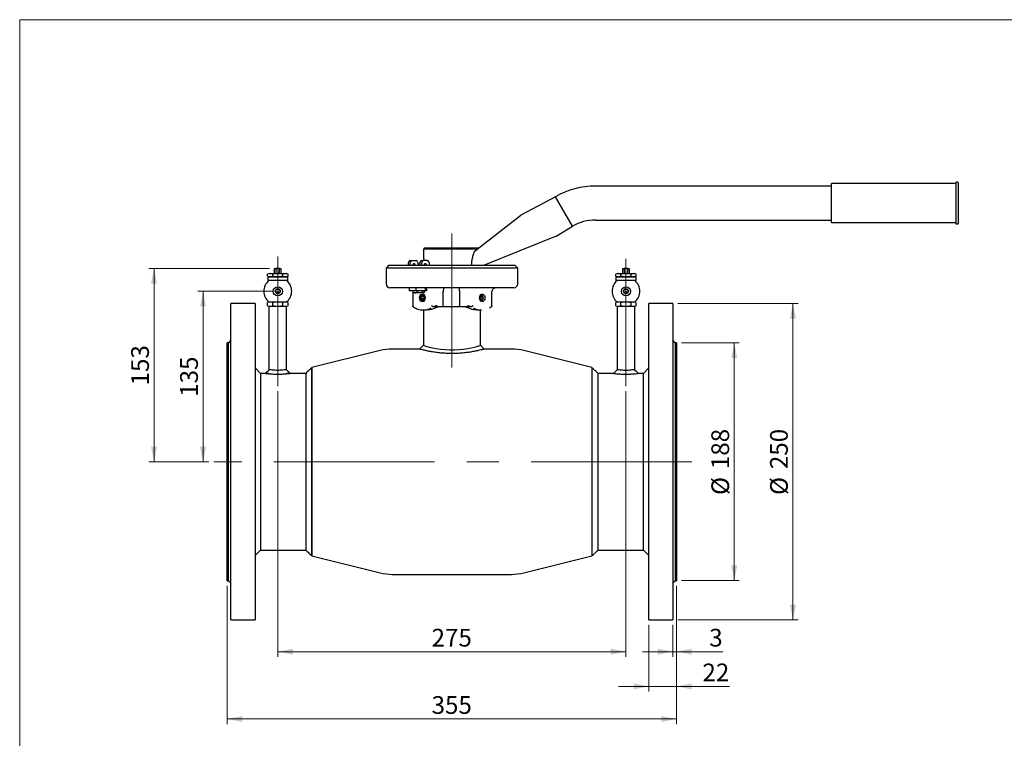
# Model space of a CAD drawing. Units: millimetres. Extents: x 10 to 410, y 5 to 287.
# Drawn here: x 10 to 204, y 145 to 287 of the extents above; entities that cross this region are included whole.
import ezdxf

# ---------------------------------------------------------------- set-up
doc = ezdxf.new("R2010")
doc.units = ezdxf.units.MM
doc.linetypes.add('CENTERX2', pattern=[20.32, 12.7, -2.54, 2.54, -2.54])
doc.styles.add('SLDTEXTSTYLE0', font='TXT', dxfattribs={"width": 0.605})
doc.dimstyles.new('SLDDIMSTYLE0', dxfattribs={"dimtxt": 3.5, "dimasz": 3, "dimexe": 0, "dimexo": 0.0625, "dimgap": 0.875, "dimtad": 1, "dimdec": 0, "dimlfac": 4, "dimrnd": 1e-09, "dimzin": 12, "dimdsep": 46, "dimtxsty": 'SLDTEXTSTYLE0', "dimsah": 1, "dimcen": 0.09, "dimadec": 0, "dimazin": 3, "dimtfac": 1, "dimtdec": 0, "dimtofl": 0, "dimtmove": 0, "dimatfit": 3, "dimfxl": 0, "dimfrac": 2, "dimtolj": 1, "dimtzin": 12, "dimarcsym": 0})
doc.dimstyles.new('SLDDIMSTYLE1', dxfattribs={"dimtxt": 3.5, "dimasz": 3, "dimexe": 0, "dimexo": 0.0625, "dimgap": 0.875, "dimtad": 1, "dimdec": 0, "dimlfac": 4, "dimrnd": 1e-09, "dimzin": 12, "dimdsep": 46, "dimtxsty": 'SLDTEXTSTYLE0', "dimsah": 1, "dimcen": 0.09, "dimadec": 0, "dimazin": 3, "dimtfac": 1, "dimtdec": 0, "dimtmove": 0, "dimatfit": 0, "dimfxl": 0, "dimfrac": 2, "dimtolj": 1, "dimtzin": 12, "dimarcsym": 0})

# ---------------------------------------------------------------- blocks, each defined once
blk = doc.blocks.new('_D')
at = {"color": 7, "linetype": 'Continuous', "lineweight": 18}
for p, q in [((140.72, 223.16), (152.11, 223.16)), ((151.11, 223.16), (151.11, 176.16)), ((140.72, 176.16), (152.11, 176.16))]:
    blk.add_line(p, q, dxfattribs=at)
for points in [[(151.11, 223.16), (150.51, 220.16), (151.71, 220.16)], [(151.11, 176.16), (151.71, 179.16), (150.51, 179.16)]]:
    blk.add_solid(points, dxfattribs=at)
at = {"color": 7, "linetype": 'Continuous', "lineweight": 18, "char_height": 3.5, "attachment_point": 1, "rotation": 90, "style": 'SLDTEXTSTYLE0'}
for s, insert in [('188', (146.59, 198.2)), ('%%c', (146.6, 193.09))]:
    blk.add_mtext(s, dxfattribs=dict(at, insert=insert))
blk = doc.blocks.new('_D_1')
at = {"color": 7, "linetype": 'Continuous', "lineweight": 18}
for p, q in [((139.97, 230.91), (163.7, 230.91)), ((162.7, 230.91), (162.7, 168.41)), ((139.97, 168.41), (163.7, 168.41))]:
    blk.add_line(p, q, dxfattribs=at)
for points in [[(162.7, 230.91), (162.1, 227.91), (163.3, 227.91)], [(162.7, 168.41), (163.3, 171.41), (162.1, 171.41)]]:
    blk.add_solid(points, dxfattribs=at)
at = {"color": 7, "linetype": 'Continuous', "lineweight": 18, "char_height": 3.5, "attachment_point": 1, "rotation": 90, "style": 'SLDTEXTSTYLE0'}
for s, insert in [('250', (158.18, 198.2)), ('%%c', (158.19, 193.09))]:
    blk.add_mtext(s, dxfattribs=dict(at, insert=insert))
blk = doc.blocks.new('_D_2')
at = {"color": 7, "linetype": 'Continuous', "lineweight": 18}
for p, q in [((139.72, 175.16), (139.72, 161.13)), ((138.97, 167.41), (138.97, 161.13)), ((138.97, 162.13), (132.97, 162.13)), ((139.72, 162.13), (138.97, 162.13)), ((139.72, 162.13), (148.85, 162.13))]:
    blk.add_line(p, q, dxfattribs=at)
for points in [[(138.97, 162.13), (135.97, 162.73), (135.97, 161.53)], [(139.72, 162.13), (142.72, 161.53), (142.72, 162.73)]]:
    blk.add_solid(points, dxfattribs=at)
at = {"color": 7, "linetype": 'Continuous', "lineweight": 18, "insert": (146.17, 166.64), "char_height": 3.5, "attachment_point": 1, "style": 'SLDTEXTSTYLE0'}
blk.add_mtext('3', dxfattribs=at)
blk = doc.blocks.new('_D_3')
at = {"color": 7, "linetype": 'Continuous', "lineweight": 18}
for p, q in [((139.72, 175.16), (139.72, 154.27)), ((134.22, 167.41), (134.22, 154.27)), ((134.22, 155.27), (128.22, 155.27)), ((134.22, 155.27), (139.72, 155.27)), ((139.72, 155.27), (150.18, 155.27))]:
    blk.add_line(p, q, dxfattribs=at)
for points in [[(134.22, 155.27), (131.22, 155.87), (131.22, 154.67)], [(139.72, 155.27), (142.72, 154.67), (142.72, 155.87)]]:
    blk.add_solid(points, dxfattribs=at)
at = {"color": 7, "linetype": 'Continuous', "lineweight": 18, "insert": (144.83, 159.78), "char_height": 3.5, "attachment_point": 1, "style": 'SLDTEXTSTYLE0'}
blk.add_mtext('22', dxfattribs=at)
blk = doc.blocks.new('_D_4')
at = {"color": 7, "linetype": 'Continuous', "lineweight": 18}
for p, q in [((60.97, 213.62), (60.97, 161.13)), ((129.72, 213.62), (129.72, 161.13)), ((60.97, 162.13), (129.72, 162.13))]:
    blk.add_line(p, q, dxfattribs=at)
for points in [[(60.97, 162.13), (63.97, 161.53), (63.97, 162.73)], [(129.72, 162.13), (126.72, 162.73), (126.72, 161.53)]]:
    blk.add_solid(points, dxfattribs=at)
at = {"color": 7, "linetype": 'Continuous', "lineweight": 18, "insert": (91.34, 166.64), "char_height": 3.5, "attachment_point": 1, "style": 'SLDTEXTSTYLE0'}
blk.add_mtext('275', dxfattribs=at)
blk = doc.blocks.new('_D_5')
at = {"color": 7, "linetype": 'Continuous', "lineweight": 18}
for p, q in [((50.97, 175.16), (50.97, 147.83)), ((139.72, 175.16), (139.72, 147.83)), ((50.97, 148.83), (139.72, 148.83))]:
    blk.add_line(p, q, dxfattribs=at)
for points in [[(50.97, 148.83), (53.97, 148.23), (53.97, 149.43)], [(139.72, 148.83), (136.72, 149.43), (136.72, 148.23)]]:
    blk.add_solid(points, dxfattribs=at)
at = {"color": 7, "linetype": 'Continuous', "lineweight": 18, "insert": (91.34, 153.34), "char_height": 3.5, "attachment_point": 1, "style": 'SLDTEXTSTYLE0'}
blk.add_mtext('355', dxfattribs=at)
blk = doc.blocks.new('_D_6')
at = {"color": 7, "linetype": 'Continuous', "lineweight": 18}
for p, q in [((59.97, 233.34), (45.2, 233.34)), ((46.2, 233.34), (46.2, 199.66)), ((47.37, 199.66), (45.2, 199.66))]:
    blk.add_line(p, q, dxfattribs=at)
for points in [[(46.2, 233.34), (45.6, 230.34), (46.8, 230.34)], [(46.2, 199.66), (46.8, 202.66), (45.6, 202.66)]]:
    blk.add_solid(points, dxfattribs=at)
at = {"color": 7, "linetype": 'Continuous', "lineweight": 18, "insert": (41.69, 212.49), "char_height": 3.5, "attachment_point": 1, "rotation": 90, "style": 'SLDTEXTSTYLE0'}
blk.add_mtext('135', dxfattribs=at)
blk = doc.blocks.new('_D_7')
at = {"color": 7, "linetype": 'Continuous', "lineweight": 18}
for p, q in [((59.35, 237.84), (35.53, 237.84)), ((36.53, 237.84), (36.53, 199.66)), ((47.37, 199.66), (35.53, 199.66))]:
    blk.add_line(p, q, dxfattribs=at)
for points in [[(36.53, 237.84), (35.93, 234.84), (37.13, 234.84)], [(36.53, 199.66), (37.13, 202.66), (35.93, 202.66)]]:
    blk.add_solid(points, dxfattribs=at)
at = {"color": 7, "linetype": 'Continuous', "lineweight": 18, "insert": (32.02, 214.74), "char_height": 3.5, "attachment_point": 1, "rotation": 90, "style": 'SLDTEXTSTYLE0'}
blk.add_mtext('153', dxfattribs=at)

msp = doc.modelspace()

# ---------------------------------------------------------------- linework, layer by layer
at = {"color": 7, "linetype": 'Continuous', "lineweight": 18}
for q in [(410, 287), (10, 10)]:
    msp.add_line((10, 287), q, dxfattribs=at)
at = {"color": 7, "linetype": 'Continuous', "lineweight": 25}
for p, q in [((194.846, 254.757), (194.846, 250.769)), ((195.221, 254.882), (194.971, 254.882)), ((195.346, 254.757), (195.346, 246.782)), ((170.346, 254.132), (123.721, 254.132)), ((194.721, 254.632), (170.346, 254.632)), ((170.346, 246.907), (170.346, 254.632)), ((115.79, 252.007), (108.961, 248.375)), ((119.153, 246.183), (115.79, 252.007)), ((194.846, 250.769), (194.846, 246.782)), ((99.747, 241.177), (108.961, 248.375)), ((123.721, 247.407), (170.346, 247.407)), ((115.971, 244.195), (119.153, 246.183)), ((170.346, 246.907), (194.721, 246.907)), ((194.971, 246.657), (195.221, 246.657)), ((115.971, 244.222), (101.578, 238.407)), ((115.971, 244.222), (115.971, 244.195)), ((89.971, 241.907), (89.721, 241.657)), ((89.721, 241.657), (89.721, 240.282)), ((100.361, 241.657), (89.721, 241.657)), ((89.971, 241.907), (100.681, 241.907)), ((87.105, 239.407), (87.459, 239.407)), ((87.459, 239.407), (88.303, 239.407)), ((89.315, 239.407), (89.668, 239.407)), ((90.513, 239.407), (89.668, 239.407)), ((60.346, 236.844), (60.346, 237.844)), ((60.346, 237.844), (60.604, 237.844)), ((60.604, 237.844), (60.604, 236.844)), ((61.339, 237.844), (60.604, 237.844)), ((61.339, 236.844), (61.339, 237.844)), ((61.339, 237.844), (61.596, 237.844)), ((61.596, 237.844), (61.596, 236.844)), ((82.846, 238.407), (82.346, 237.907)), ((82.346, 237.907), (82.346, 234.782)), ((108.346, 237.907), (82.346, 237.907)), ((107.846, 238.407), (82.846, 238.407)), ((86.703, 238.407), (86.85, 239.135)), ((87.056, 238.407), (87.204, 239.135)), ((88.556, 239.147), (88.724, 238.407)), ((89.06, 239.135), (88.913, 238.407)), ((89.414, 239.135), (89.266, 238.407)), ((90.765, 239.147), (90.934, 238.407)), ((108.346, 237.907), (107.846, 238.407)), ((108.346, 234.782), (108.346, 237.907)), ((129.096, 236.844), (129.096, 237.844)), ((129.096, 237.844), (129.354, 237.844)), ((129.354, 237.844), (129.354, 236.844)), ((130.089, 237.844), (129.354, 237.844)), ((130.089, 236.844), (130.089, 237.844)), ((130.089, 237.844), (130.346, 237.844)), ((130.346, 237.844), (130.346, 236.844)), ((59.271, 236.844), (58.951, 236.728)), ((58.951, 236.336), (58.951, 236.728)), ((58.951, 236.336), (59.271, 236.219)), ((59.021, 236.194), (58.971, 236.144)), ((58.971, 236.144), (58.971, 235.519)), ((62.971, 236.144), (58.971, 236.144)), ((58.971, 235.519), (59.021, 235.469)), ((58.971, 235.519), (62.971, 235.519)), ((59.021, 236.194), (62.921, 236.194)), ((59.226, 235.469), (59.021, 235.469)), ((59.271, 236.844), (60.971, 236.844)), ((59.271, 236.219), (60.971, 236.219)), ((59.421, 236.219), (59.396, 236.194)), ((59.961, 236.336), (59.961, 236.728)), ((60.971, 236.844), (62.671, 236.844)), ((60.971, 236.219), (62.671, 236.219)), ((61.982, 236.336), (61.982, 236.728)), ((62.546, 236.194), (62.521, 236.219)), ((62.992, 236.728), (62.671, 236.844)), ((62.671, 236.219), (62.992, 236.336)), ((62.921, 235.469), (62.717, 235.469)), ((62.971, 236.144), (62.921, 236.194)), ((62.921, 235.469), (62.971, 235.519)), ((62.971, 235.519), (62.971, 236.144)), ((62.992, 236.336), (62.992, 236.728)), ((128.021, 236.844), (127.701, 236.728)), ((127.701, 236.336), (127.701, 236.728)), ((127.701, 236.336), (128.021, 236.219)), ((127.771, 236.194), (127.721, 236.144)), ((127.721, 236.144), (127.721, 235.519)), ((131.721, 236.144), (127.721, 236.144)), ((127.721, 235.519), (127.771, 235.469)), ((127.721, 235.519), (131.721, 235.519)), ((127.771, 236.194), (131.671, 236.194)), ((127.976, 235.469), (127.771, 235.469)), ((128.021, 236.844), (129.721, 236.844)), ((128.021, 236.219), (129.721, 236.219)), ((128.171, 236.219), (128.146, 236.194)), ((128.711, 236.336), (128.711, 236.728)), ((129.721, 236.844), (131.421, 236.844)), ((129.721, 236.219), (131.421, 236.219)), ((130.732, 236.336), (130.732, 236.728)), ((131.296, 236.194), (131.271, 236.219)), ((131.742, 236.728), (131.421, 236.844)), ((131.421, 236.219), (131.742, 236.336)), ((131.671, 235.469), (131.467, 235.469)), ((131.721, 236.144), (131.671, 236.194)), ((131.671, 235.469), (131.721, 235.519)), ((131.721, 235.519), (131.721, 236.144)), ((131.742, 236.336), (131.742, 236.728)), ((61.149, 233.744), (60.794, 233.744)), ((107.596, 234.032), (83.096, 234.032)), ((86.993, 233.407), (86.993, 234.032)), ((88.32, 233.407), (86.993, 233.407)), ((87.69, 233.186), (87.69, 233.407)), ((88.32, 233.407), (88.32, 234.032)), ((90.132, 233.407), (88.32, 233.407)), ((88.507, 233.186), (88.507, 233.407)), ((89.622, 233.186), (89.622, 233.407)), ((90.132, 233.407), (90.132, 234.032)), ((90.428, 233.407), (90.132, 233.407)), ((129.899, 233.744), (129.544, 233.744)), ((61.267, 233.094), (60.672, 233.094)), ((87.604, 233.282), (87.604, 230.375)), ((87.77, 233.067), (87.806, 233.032)), ((88.099, 233.032), (87.806, 233.032)), ((89.064, 233.032), (88.099, 233.032)), ((89.772, 233.032), (89.064, 233.032)), ((89.513, 232.465), (89.248, 232.248)), ((89.248, 232.248), (89.248, 231.815)), ((89.778, 232.248), (89.248, 232.248)), ((89.513, 231.599), (89.248, 231.815)), ((89.778, 231.815), (89.248, 231.815)), ((89.513, 232.465), (89.778, 232.248)), ((89.513, 231.599), (89.778, 231.815)), ((89.806, 232.657), (89.619, 232.657)), ((89.619, 231.407), (89.806, 231.407)), ((89.839, 233.079), (89.772, 233.032)), ((89.772, 233.032), (89.806, 233.032)), ((89.778, 232.248), (89.778, 231.815)), ((89.806, 233.032), (89.841, 233.067)), ((89.921, 233.186), (89.868, 233.099)), ((89.921, 233.186), (89.921, 233.282)), ((93.657, 230.532), (93.657, 233.282)), ((96.822, 233.282), (96.822, 230.532)), ((101.18, 232.465), (100.915, 232.248)), ((100.915, 232.248), (100.915, 231.815)), ((100.915, 232.248), (101.445, 232.248)), ((101.18, 231.599), (100.915, 231.815)), ((100.915, 231.815), (101.445, 231.815)), ((101.074, 232.657), (101.064, 232.657)), ((101.064, 231.407), (101.074, 231.407)), ((101.18, 232.465), (101.445, 232.248)), ((101.18, 231.599), (101.445, 231.815)), ((101.445, 232.248), (101.445, 231.815)), ((103.266, 230.375), (103.266, 233.282)), ((130.019, 233.094), (129.425, 233.094)), ((56.471, 230.907), (51.721, 230.907)), ((51.721, 170.786), (51.721, 230.907)), ((56.471, 230.907), (56.471, 168.407)), ((59.246, 231.194), (58.951, 231.087)), ((58.951, 230.477), (58.951, 231.087)), ((58.951, 230.477), (59.246, 230.369)), ((59.221, 230.369), (59.221, 217.807)), ((59.221, 230.369), (62.721, 230.369)), ((59.961, 230.477), (59.961, 231.087)), ((61.982, 230.477), (61.982, 231.087)), ((62.992, 231.087), (62.696, 231.194)), ((62.696, 230.369), (62.992, 230.477)), ((62.721, 217.807), (62.721, 230.369)), ((62.992, 230.477), (62.992, 231.087)), ((89.69, 229.644), (90.406, 229.644)), ((89.721, 229.644), (89.721, 222.657)), ((93.647, 230.282), (91.851, 230.282)), ((96.836, 230.282), (93.647, 230.282)), ((99.019, 230.282), (96.836, 230.282)), ((100.287, 229.644), (101.18, 229.644)), ((100.971, 222.634), (100.971, 229.644)), ((127.996, 231.194), (127.701, 231.087)), ((127.701, 230.477), (127.701, 231.087)), ((127.701, 230.477), (127.996, 230.369)), ((127.971, 230.369), (127.971, 217.807)), ((127.971, 230.369), (131.471, 230.369)), ((128.711, 230.477), (128.711, 231.087)), ((130.732, 230.477), (130.732, 231.087)), ((131.742, 231.087), (131.446, 231.194)), ((131.446, 230.369), (131.742, 230.477)), ((131.471, 217.807), (131.471, 230.369)), ((131.742, 230.477), (131.742, 231.087)), ((138.971, 230.907), (134.221, 230.907)), ((134.221, 228.528), (134.221, 230.907)), ((138.971, 230.907), (138.971, 168.407)), ((134.221, 168.407), (134.221, 228.528)), ((51.721, 223.657), (51.221, 223.157)), ((139.471, 223.157), (138.971, 223.657)), ((51.221, 223.157), (50.971, 223.157)), ((50.971, 177.946), (50.971, 223.157)), ((51.221, 177.946), (51.221, 223.157)), ((89.013, 221.907), (83.574, 221.907)), ((89.721, 222.657), (88.971, 221.907)), ((101.721, 221.907), (100.971, 222.657)), ((107.119, 221.907), (101.721, 221.907)), ((139.721, 223.157), (139.471, 223.157)), ((139.471, 223.157), (139.471, 176.157)), ((139.721, 223.157), (139.721, 176.157)), ((81.155, 221.61), (67.721, 218.26)), ((122.971, 218.26), (109.538, 221.61)), ((57.532, 217.119), (56.471, 218.18)), ((67.721, 181.08), (67.721, 218.26)), ((67.721, 218.26), (67.721, 199.657)), ((122.971, 218.26), (122.971, 181.053)), ((134.221, 218.18), (133.161, 217.119)), ((58.534, 217.119), (57.532, 217.119)), ((57.532, 217.119), (57.532, 182.194)), ((59.221, 217.119), (58.559, 217.119)), ((66.476, 217.119), (62.721, 217.119)), ((127.284, 217.119), (124.217, 217.119)), ((127.499, 217.119), (127.287, 217.119)), ((133.161, 217.119), (132.159, 217.119)), ((133.161, 199.657), (133.161, 217.119)), ((67.721, 199.657), (67.721, 181.053)), ((133.161, 182.194), (133.161, 199.657)), ((56.471, 181.134), (57.532, 182.194)), ((57.532, 182.194), (66.476, 182.194)), ((67.721, 181.053), (81.155, 177.704)), ((109.538, 177.704), (122.971, 181.053)), ((124.217, 182.194), (133.161, 182.194)), ((133.161, 182.194), (134.221, 181.134)), ((50.971, 176.157), (50.971, 177.946)), ((51.221, 176.157), (51.221, 177.946)), ((83.574, 177.407), (107.119, 177.407)), ((50.971, 176.157), (51.221, 176.157)), ((51.221, 176.157), (51.721, 175.657)), ((138.971, 175.657), (139.471, 176.157)), ((139.471, 176.157), (139.721, 176.157)), ((51.721, 168.407), (51.721, 170.786)), ((51.721, 168.407), (56.471, 168.407)), ((134.221, 168.407), (138.971, 168.407))]:
    msp.add_line(p, q, dxfattribs=at)
at = {"color": 7, "linetype": 'CENTERX2', "lineweight": 18, "ltscale": 2.5}
for p, q in [((95.346, 218.282), (95.346, 244.753)), ((60.971, 240.235), (60.971, 214.619)), ((129.721, 239.733), (129.721, 214.619)), ((142.743, 199.657), (48.365, 199.657))]:
    msp.add_line(p, q, dxfattribs=at)
at = {"color": 7, "linetype": 'Continuous', "lineweight": 25, "flags": 128}
for points in [[(88.143, 238.407), (88.123, 238.55), (88.065, 238.672), (87.979, 238.753), (87.878, 238.782), (87.776, 238.753), (87.69, 238.672), (87.633, 238.55), (87.612, 238.407), (87.612, 238.407)], [(90.352, 238.407), (90.332, 238.55), (90.275, 238.672), (90.189, 238.753), (90.087, 238.782), (89.986, 238.753), (89.9, 238.672), (89.842, 238.55), (89.822, 238.407), (89.822, 238.407)], [(90.043, 232.032), (90.011, 231.775), (89.919, 231.55), (89.778, 231.382), (89.605, 231.293), (89.421, 231.293), (89.248, 231.382), (89.106, 231.55), (89.014, 231.775), (88.982, 232.032), (89.014, 232.288), (89.106, 232.514), (89.248, 232.681), (89.421, 232.77), (89.605, 232.77), (89.778, 232.681), (89.919, 232.514), (90.011, 232.288), (90.043, 232.032)], [(89.971, 231.654), (89.931, 231.59), (89.788, 231.454), (89.619, 231.407), (89.45, 231.454), (89.306, 231.59), (89.211, 231.793), (89.177, 232.032), (89.211, 232.271), (89.306, 232.474), (89.45, 232.609), (89.619, 232.657), (89.788, 232.609), (89.931, 232.474), (89.971, 232.41)], [(89.849, 232.032), (89.823, 232.214), (89.75, 232.368), (89.641, 232.471), (89.513, 232.507), (89.384, 232.471), (89.275, 232.368), (89.202, 232.214), (89.177, 232.032), (89.202, 231.85), (89.275, 231.696), (89.384, 231.593), (89.513, 231.557), (89.641, 231.593), (89.75, 231.696), (89.823, 231.85), (89.849, 232.032)], [(101.887, 232.032), (101.855, 231.775), (101.763, 231.55), (101.622, 231.382), (101.449, 231.293), (101.265, 231.293), (101.092, 231.382), (100.951, 231.55), (100.858, 231.775), (100.826, 232.032), (100.858, 232.288), (100.951, 232.514), (101.092, 232.681), (101.265, 232.77), (101.449, 232.77), (101.622, 232.681), (101.763, 232.514), (101.855, 232.288), (101.887, 232.032)], [(101.516, 232.032), (101.49, 232.214), (101.418, 232.368), (101.309, 232.471), (101.18, 232.507), (101.051, 232.471), (100.943, 232.368), (100.87, 232.214), (100.844, 232.032), (100.87, 231.85), (100.943, 231.696), (101.051, 231.593), (101.18, 231.557), (101.309, 231.593), (101.418, 231.696), (101.49, 231.85), (101.516, 232.032)], [(101.063, 232.657), (101.074, 232.657), (101.243, 232.609), (101.386, 232.474), (101.482, 232.271), (101.516, 232.032)], [(101.516, 232.032), (101.482, 231.793), (101.386, 231.59), (101.243, 231.454), (101.074, 231.407), (101.063, 231.407)], [(89.724, 222.656), (89.721, 222.657), (89.806, 222.63), (90.028, 222.563), (90.395, 222.457), (90.888, 222.326), (91.512, 222.179), (92.251, 222.032), (93.104, 221.901), (93.996, 221.809), (94.96, 221.76), (95.865, 221.764), (96.781, 221.815), (97.619, 221.905), (98.418, 222.028), (99.142, 222.17), (99.78, 222.32), (100.298, 222.457), (100.685, 222.569), (100.9, 222.635), (100.971, 222.657), (100.971, 222.657)]]:
    msp.add_lwpolyline(points, dxfattribs=at)
at = {"color": 7, "linetype": 'Continuous', "lineweight": 25}
for centre, radius in [((60.971, 233.344), 0.9), ((60.971, 233.344), 0.488), ((60.971, 233.344), 0.437), ((129.721, 233.344), 0.9), ((129.721, 233.344), 0.487), ((129.721, 233.344), 0.437)]:
    msp.add_circle(centre, radius, dxfattribs=at)
for centre, radius, start, end in [((194.721, 254.757), 0.125, 270, 360), ((194.971, 254.757), 0.125, 90, 180), ((195.221, 254.757), 0.125, 0, 90), ((123.721, 238.269), 15.863, 90, 120), ((123.721, 238.269), 9.137, 90, 120), ((194.721, 246.782), 0.125, 0, 90), ((194.971, 246.782), 0.125, 180, 270), ((195.221, 246.782), 0.125, 270, 360), ((87.148, 239.111), 0.298, 98.19382, 175.47767), ((87.501, 239.111), 0.298, 98.19382, 175.47767), ((88.263, 239.116), 0.294, 6.11863, 82.19476), ((89.357, 239.111), 0.298, 98.19382, 175.47767), ((89.711, 239.111), 0.298, 98.19382, 175.47767), ((90.473, 239.116), 0.294, 6.11863, 82.19476), ((87.35, 238.422), 0.439, 358.04744, 37.04936), ((89.56, 238.422), 0.439, 358.04744, 37.04936), ((60.971, 233.344), 2.75, 129.40057, 230.59943), ((60.971, 233.344), 2.75, 309.40057, 50.59943), ((129.721, 233.344), 2.75, 129.40057, 230.59943), ((129.721, 233.344), 2.75, 309.40057, 50.59943), ((83.096, 234.782), 0.75, 180, 270), ((107.596, 234.782), 0.75, 270, 0), ((89.689, 232.904), 3.256, 240.07842, 298.7403), ((101.212, 232.996), 3.352, 240.38165, 269.45863), ((83.574, 211.907), 10, 90, 104), ((107.119, 211.907), 10, 76, 90), ((83.574, 187.407), 10, 256, 270), ((107.119, 187.407), 10, 270, 284)]:
    msp.add_arc(centre, radius, start, end, dxfattribs=at)
for centre, major_axis, ratio, start_param, end_param in [((86.711, 233.282), (0.906, 0), 0.8281651, 1.2538916, 1.5707963), ((86.711, 233.282), (0.906, 0), 0.8281651, 0, 0.1674481), ((89.697, 233.282), (0, 0.75), 0.2988585, 4.712389, 4.8798371), ((90.207, 233.282), (0, 0.75), 0.2988585, 4.8798371, 6.2831853), ((104.159, 233.282), (0.906, 0), 0.8281651, 1.5707963, 3.1415927), ((85.646, 235.894), (13.206, 0), 0.4732536, 5.190517, 5.2518264), ((105.223, 235.894), (13.206, 0), 0.4732536, 4.1729515, 4.234261)]:
    msp.add_ellipse(centre, major_axis=major_axis, ratio=ratio, start_param=start_param, end_param=end_param, dxfattribs=at)
for points, knots in [([(99.747, 241.177), (99.682, 240.981), (99.537, 240.539), (99.343, 239.811), (99.229, 239.086), (99.186, 238.611), (99.199, 238.416), (99.199, 238.407)], [0, 0, 0, 0, 0.2268592, 0.5127834, 0.7981956, 0.9906448, 1, 1, 1, 1]), ([(89.721, 240.282), (89.721, 240.282), (89.718, 240.304), (89.731, 240.225), (89.758, 240.047), (89.783, 239.798), (89.795, 239.579), (89.796, 239.464), (89.796, 239.407)], [0, 0, 0, 0, 0.00074458, 0.25547985, 0.50714015, 0.75461539, 0.8785064, 1, 1, 1, 1]), ([(59.961, 236.728), (59.796, 236.776), (59.459, 236.875), (59.122, 236.777), (58.951, 236.728)], [0, 0, 0, 0, 0.4912125, 1, 1, 1, 1]), ([(58.951, 236.336), (59.116, 236.287), (59.453, 236.188), (59.79, 236.286), (59.961, 236.336)], [0, 0, 0, 0, 0.4912125, 1, 1, 1, 1]), ([(62.717, 235.469), (62.716, 235.469), (62.714, 235.469), (62.662, 235.469), (62.493, 235.469), (62.169, 235.469), (61.637, 235.469), (60.921, 235.469), (60.237, 235.469), (59.711, 235.469), (59.424, 235.469), (59.256, 235.469), (59.235, 235.469), (59.226, 235.469)], [0, 0, 0, 0, 0.0133941, 0.0727644, 0.1332831, 0.2183333, 0.3429155, 0.5001242, 0.6913824, 0.7905367, 0.8730966, 0.9389658, 1, 1, 1, 1]), ([(61.982, 236.728), (61.971, 236.73), (61.676, 236.783), (61.082, 236.852), (60.414, 236.806), (60.042, 236.741), (59.961, 236.728)], [0, 0, 0, 0, 0.0166695, 0.4420586, 0.8789344, 1, 1, 1, 1]), ([(59.961, 236.336), (60.042, 236.322), (60.406, 236.259), (61.074, 236.211), (61.668, 236.279), (61.971, 236.334), (61.982, 236.336)], [0, 0, 0, 0, 0.121065, 0.5461312, 0.9833306, 1, 1, 1, 1]), ([(62.992, 236.728), (62.827, 236.776), (62.49, 236.875), (62.153, 236.777), (61.982, 236.728)], [0, 0, 0, 0, 0.4912125, 1, 1, 1, 1]), ([(61.982, 236.336), (62.147, 236.287), (62.484, 236.188), (62.821, 236.286), (62.992, 236.336)], [0, 0, 0, 0, 0.4912125, 1, 1, 1, 1]), ([(128.711, 236.728), (128.546, 236.776), (128.209, 236.875), (127.872, 236.777), (127.701, 236.728)], [0, 0, 0, 0, 0.4912125, 1, 1, 1, 1]), ([(127.701, 236.336), (127.866, 236.287), (128.203, 236.188), (128.54, 236.286), (128.711, 236.336)], [0, 0, 0, 0, 0.4912125, 1, 1, 1, 1]), ([(131.467, 235.469), (131.466, 235.469), (131.464, 235.469), (131.412, 235.469), (131.243, 235.469), (130.919, 235.469), (130.387, 235.469), (129.671, 235.469), (128.987, 235.469), (128.461, 235.469), (128.174, 235.469), (128.006, 235.469), (127.985, 235.469), (127.976, 235.469)], [0, 0, 0, 0, 0.0133941, 0.0727644, 0.1332831, 0.2183333, 0.3429155, 0.5001242, 0.6913824, 0.7905367, 0.8730966, 0.9389658, 1, 1, 1, 1]), ([(130.732, 236.728), (130.721, 236.73), (130.426, 236.783), (129.832, 236.852), (129.164, 236.806), (128.792, 236.741), (128.711, 236.728)], [0, 0, 0, 0, 0.0166695, 0.4420586, 0.8789344, 1, 1, 1, 1]), ([(128.711, 236.336), (128.792, 236.322), (129.156, 236.259), (129.824, 236.211), (130.418, 236.279), (130.721, 236.334), (130.732, 236.336)], [0, 0, 0, 0, 0.121065, 0.5461312, 0.9833306, 1, 1, 1, 1]), ([(131.742, 236.728), (131.577, 236.776), (131.24, 236.875), (130.903, 236.777), (130.732, 236.728)], [0, 0, 0, 0, 0.4912125, 1, 1, 1, 1]), ([(130.732, 236.336), (130.897, 236.287), (131.234, 236.188), (131.571, 236.286), (131.742, 236.336)], [0, 0, 0, 0, 0.4912125, 1, 1, 1, 1]), ([(93.696, 234.032), (93.696, 234.032), (93.692, 234.032), (93.684, 234.012), (93.673, 233.918), (93.664, 233.747), (93.658, 233.528), (93.658, 233.364), (93.657, 233.282)], [0, 0, 0, 0, 0.0032304, 0.1665277, 0.3822441, 0.5904631, 0.7951691, 1, 1, 1, 1]), ([(96.772, 234.032), (96.773, 234.032), (96.777, 234.032), (96.787, 234.013), (96.802, 233.919), (96.813, 233.748), (96.82, 233.528), (96.821, 233.364), (96.822, 233.282)], [0, 0, 0, 0, 0.0033202, 0.1638186, 0.3794675, 0.5883883, 0.794138, 1, 1, 1, 1]), ([(60.65, 233.055), (60.665, 233.079), (60.7, 233.14), (60.795, 233.207), (60.916, 233.248), (61.043, 233.244), (61.159, 233.2), (61.249, 233.134), (61.281, 233.073), (61.294, 233.05)], [0, 0, 0, 0, 0.107808, 0.2684917, 0.429875, 0.5863886, 0.7401144, 0.8969876, 1, 1, 1, 1]), ([(87.69, 233.186), (87.807, 233.116), (87.94, 233.036), (88.081, 233.032), (88.099, 233.032)], [0, 0, 0, 0, 0.8790341, 1, 1, 1, 1]), ([(87.773, 233.084), (87.756, 233.095), (87.728, 233.113), (87.702, 233.164), (87.69, 233.186)], [0, 0, 0, 0, 0.5679079, 1, 1, 1, 1]), ([(88.099, 233.032), (88.17, 233.041), (88.313, 233.058), (88.442, 233.144), (88.507, 233.186)], [0, 0, 0, 0, 0.50399216, 1, 1, 1, 1]), ([(89.064, 233.032), (88.966, 233.041), (88.772, 233.058), (88.595, 233.144), (88.507, 233.186)], [0, 0, 0, 0, 0.5039922, 1, 1, 1, 1]), ([(89.622, 233.186), (89.463, 233.116), (89.281, 233.036), (89.088, 233.032), (89.064, 233.032)], [0, 0, 0, 0, 0.8790341, 1, 1, 1, 1]), ([(89.772, 233.032), (89.769, 233.032), (89.73, 233.033), (89.678, 233.084), (89.633, 233.166), (89.622, 233.186)], [0, 0, 0, 0, 0.0467158, 0.7582321, 1, 1, 1, 1]), ([(129.4, 233.055), (129.415, 233.079), (129.45, 233.14), (129.545, 233.207), (129.666, 233.248), (129.793, 233.244), (129.909, 233.2), (129.999, 233.134), (130.031, 233.073), (130.044, 233.05)], [0, 0, 0, 0, 0.107808, 0.2684917, 0.429875, 0.5863886, 0.7401144, 0.8969876, 1, 1, 1, 1]), ([(59.961, 231.087), (59.796, 231.135), (59.459, 231.234), (59.122, 231.136), (58.951, 231.087)], [0, 0, 0, 0, 0.4912125, 1, 1, 1, 1]), ([(58.951, 230.477), (59.116, 230.428), (59.453, 230.329), (59.79, 230.427), (59.961, 230.477)], [0, 0, 0, 0, 0.4912125, 1, 1, 1, 1]), ([(59.226, 231.219), (59.226, 231.219), (59.229, 231.219), (59.281, 231.219), (59.449, 231.219), (59.774, 231.219), (60.306, 231.219), (61.022, 231.219), (61.706, 231.219), (62.232, 231.219), (62.519, 231.219), (62.687, 231.219), (62.707, 231.219), (62.717, 231.219)], [0, 0, 0, 0, 0.0133941, 0.0727644, 0.1332831, 0.2183333, 0.3429155, 0.5001242, 0.6913824, 0.7905367, 0.8730966, 0.9389658, 1, 1, 1, 1]), ([(61.982, 231.087), (61.971, 231.089), (61.676, 231.142), (61.082, 231.211), (60.414, 231.165), (60.042, 231.101), (59.961, 231.087)], [0, 0, 0, 0, 0.0168521, 0.4423065, 0.8792549, 1, 1, 1, 1]), ([(59.961, 230.477), (60.042, 230.463), (60.406, 230.4), (61.073, 230.352), (61.668, 230.42), (61.971, 230.475), (61.982, 230.477)], [0, 0, 0, 0, 0.1207445, 0.5458774, 0.983148, 1, 1, 1, 1]), ([(62.992, 231.087), (62.827, 231.135), (62.49, 231.234), (62.153, 231.136), (61.982, 231.087)], [0, 0, 0, 0, 0.4912125, 1, 1, 1, 1]), ([(61.982, 230.477), (62.147, 230.428), (62.484, 230.329), (62.821, 230.427), (62.992, 230.477)], [0, 0, 0, 0, 0.4912125, 1, 1, 1, 1]), ([(87.617, 230.346), (87.61, 230.356), (87.598, 230.374), (87.615, 230.418), (87.646, 230.456), (87.671, 230.479), (87.677, 230.485), (87.677, 230.485)], [0, 0, 0, 0, 0.2881362, 0.5749908, 0.8980139, 0.9946123, 1, 1, 1, 1]), ([(87.62, 230.345), (87.683, 230.3), (87.809, 230.208), (87.943, 230.14), (88.01, 230.106)], [0, 0, 0, 0, 0.5001618, 1, 1, 1, 1]), ([(92.739, 230.282), (92.503, 230.174), (92.025, 229.957), (91.331, 229.752), (90.778, 229.645), (90.496, 229.656), (90.406, 229.659)], [0, 0, 0, 0, 0.28630628, 0.57972203, 0.86634239, 1, 1, 1, 1]), ([(91.604, 230.346), (91.576, 230.356), (91.52, 230.374), (91.438, 230.418), (91.383, 230.456), (91.355, 230.479), (91.349, 230.485), (91.348, 230.485)], [0, 0, 0, 0, 0.2881362, 0.5749908, 0.8980139, 0.9946123, 1, 1, 1, 1]), ([(91.604, 230.346), (91.631, 230.341), (91.671, 230.334), (91.71, 230.342), (91.723, 230.345)], [0, 0, 0, 0, 0.6765928, 1, 1, 1, 1]), ([(91.851, 230.282), (91.836, 230.282), (91.812, 230.283), (91.789, 230.287), (91.78, 230.294), (91.781, 230.301), (91.788, 230.31), (91.805, 230.322), (91.853, 230.346), (92.033, 230.415), (92.234, 230.475), (92.396, 230.522), (92.43, 230.532)], [0, 0, 0, 0, 0.0726999, 0.1225554, 0.1495191, 0.171562, 0.1937059, 0.2194677, 0.2624689, 0.3880052, 0.8736303, 1, 1, 1, 1]), ([(93.657, 230.532), (93.657, 230.504), (93.657, 230.45), (93.655, 230.377), (93.653, 230.32), (93.65, 230.288), (93.648, 230.282), (93.647, 230.282), (93.647, 230.282)], [0, 0, 0, 0, 0.2043906, 0.4086626, 0.6162951, 0.8314882, 0.994583, 1, 1, 1, 1]), ([(96.836, 230.282), (96.836, 230.282), (96.835, 230.282), (96.832, 230.288), (96.828, 230.32), (96.825, 230.376), (96.822, 230.45), (96.822, 230.504), (96.822, 230.532)], [0, 0, 0, 0, 0.00556709, 0.16558558, 0.38077269, 0.58916973, 0.7945314, 1, 1, 1, 1]), ([(100.287, 229.659), (100.176, 229.657), (99.883, 229.65), (99.335, 229.759), (98.663, 229.959), (98.195, 230.172), (97.954, 230.282)], [0, 0, 0, 0, 0.16242994, 0.43137558, 0.70759803, 1, 1, 1, 1]), ([(98.44, 230.532), (98.595, 230.487), (98.789, 230.431), (99.001, 230.353), (99.056, 230.326), (99.076, 230.314), (99.086, 230.305), (99.09, 230.297), (99.085, 230.289), (99.064, 230.283), (99.037, 230.282), (99.019, 230.282)], [0, 0, 0, 0, 0.5786743, 0.72350929, 0.76882288, 0.79633726, 0.81805154, 0.8398507, 0.86597213, 0.91017684, 1, 1, 1, 1]), ([(99.147, 230.345), (99.174, 230.341), (99.214, 230.334), (99.253, 230.343), (99.266, 230.346)], [0, 0, 0, 0, 0.6773697, 1, 1, 1, 1]), ([(99.521, 230.485), (99.521, 230.485), (99.515, 230.479), (99.487, 230.456), (99.432, 230.418), (99.349, 230.374), (99.294, 230.356), (99.266, 230.346)], [0, 0, 0, 0, 0.0053877, 0.1019861, 0.4250092, 0.7118638, 1, 1, 1, 1]), ([(102.8, 230.065), (102.936, 230.142), (103.089, 230.227), (103.235, 230.333), (103.25, 230.344)], [0, 0, 0, 0, 0.8926523, 1, 1, 1, 1]), ([(103.192, 230.485), (103.193, 230.485), (103.199, 230.479), (103.224, 230.456), (103.254, 230.418), (103.271, 230.374), (103.259, 230.356), (103.253, 230.346)], [0, 0, 0, 0, 0.0053877, 0.1019861, 0.4250092, 0.7118638, 1, 1, 1, 1]), ([(128.711, 231.087), (128.546, 231.135), (128.209, 231.234), (127.872, 231.136), (127.701, 231.087)], [0, 0, 0, 0, 0.4912125, 1, 1, 1, 1]), ([(127.701, 230.477), (127.866, 230.428), (128.203, 230.329), (128.54, 230.427), (128.711, 230.477)], [0, 0, 0, 0, 0.4912125, 1, 1, 1, 1]), ([(127.976, 231.219), (127.976, 231.219), (127.979, 231.219), (128.031, 231.219), (128.199, 231.219), (128.524, 231.219), (129.056, 231.219), (129.772, 231.219), (130.456, 231.219), (130.982, 231.219), (131.269, 231.219), (131.437, 231.219), (131.457, 231.219), (131.467, 231.219)], [0, 0, 0, 0, 0.0133941, 0.0727644, 0.1332831, 0.2183333, 0.3429155, 0.5001242, 0.6913824, 0.7905367, 0.8730966, 0.9389658, 1, 1, 1, 1]), ([(130.732, 231.087), (130.721, 231.089), (130.426, 231.142), (129.832, 231.211), (129.164, 231.165), (128.792, 231.101), (128.711, 231.087)], [0, 0, 0, 0, 0.0168521, 0.4423065, 0.8792549, 1, 1, 1, 1]), ([(128.711, 230.477), (128.792, 230.463), (129.156, 230.4), (129.823, 230.352), (130.418, 230.42), (130.721, 230.475), (130.732, 230.477)], [0, 0, 0, 0, 0.1207445, 0.5458774, 0.983148, 1, 1, 1, 1]), ([(131.742, 231.087), (131.577, 231.135), (131.24, 231.234), (130.903, 231.136), (130.732, 231.087)], [0, 0, 0, 0, 0.4912125, 1, 1, 1, 1]), ([(130.732, 230.477), (130.897, 230.428), (131.234, 230.329), (131.571, 230.427), (131.742, 230.477)], [0, 0, 0, 0, 0.4912125, 1, 1, 1, 1]), ([(101.721, 221.907), (101.709, 221.903), (101.683, 221.896), (101.445, 221.834), (101.07, 221.739), (100.551, 221.618), (99.892, 221.479), (99.1, 221.336), (98.187, 221.204), (97.183, 221.101), (96.112, 221.039), (95.031, 221.029), (93.955, 221.069), (92.933, 221.155), (91.969, 221.277), (91.101, 221.421), (90.341, 221.573), (89.732, 221.712), (89.287, 221.823), (89.018, 221.894), (88.988, 221.902), (88.973, 221.906)], [0, 0, 0, 0, 0.0484025, 0.0981999, 0.146591, 0.1962558, 0.2471447, 0.2993713, 0.352879, 0.4079001, 0.4619978, 0.51772, 0.5708987, 0.6256065, 0.6790656, 0.7340319, 0.7881448, 0.8438954, 0.8967661, 0.9513615, 1, 1, 1, 1]), ([(59.221, 217.807), (59.117, 217.702), (58.888, 217.473), (58.659, 217.244), (58.534, 217.119)], [0, 0, 0, 0, 0.4551865, 1, 1, 1, 1]), ([(62.641, 217.866), (62.646, 217.867), (62.671, 217.872), (62.531, 217.844), (62.226, 217.792), (61.765, 217.735), (61.216, 217.703), (60.642, 217.705), (60.11, 217.744), (59.666, 217.799), (59.383, 217.85), (59.26, 217.874), (59.29, 217.868), (59.292, 217.868)], [0, 0, 0, 0, 0.02882504, 0.13419032, 0.24011344, 0.34766118, 0.45545444, 0.56186854, 0.66707883, 0.77354438, 0.88151667, 0.9891664, 1, 1, 1, 1]), ([(63.409, 217.119), (63.284, 217.244), (63.055, 217.473), (62.826, 217.702), (62.721, 217.807)], [0, 0, 0, 0, 0.5447393, 1, 1, 1, 1]), ([(67.721, 218.26), (67.51, 218.071), (67.091, 217.696), (66.68, 217.311), (66.476, 217.119)], [0, 0, 0, 0, 0.5032481, 1, 1, 1, 1]), ([(124.217, 217.119), (124.012, 217.311), (123.602, 217.696), (123.182, 218.071), (122.971, 218.26)], [0, 0, 0, 0, 0.4967519, 1, 1, 1, 1]), ([(122.971, 218.26), (122.971, 218.245), (122.971, 218.215), (122.971, 217.955), (122.971, 217.491), (122.971, 216.77), (122.971, 215.837), (122.971, 214.695), (122.971, 213.365), (122.971, 211.863), (122.971, 210.204), (122.971, 208.414), (122.971, 206.513), (122.971, 204.523), (122.971, 202.471), (122.971, 200.385), (122.971, 198.288), (122.971, 196.21), (122.971, 194.175), (122.971, 192.212), (122.971, 190.343), (122.971, 188.59), (122.971, 186.979), (122.971, 185.526), (122.971, 184.248), (122.971, 183.168), (122.971, 182.297), (122.971, 181.638), (122.971, 181.23), (122.971, 181.043), (122.971, 181.073), (122.971, 181.08)], [0, 0, 0, 0, 0.02915949, 0.05831936, 0.09400465, 0.12980379, 0.16548977, 0.20122035, 0.23706479, 0.27279533, 0.30853224, 0.34438259, 0.38011903, 0.4159011, 0.45179779, 0.48758075, 0.52335336, 0.55924038, 0.59501305, 0.63073713, 0.66657465, 0.70229804, 0.73804222, 0.77389995, 0.80964409, 0.84545484, 0.88138063, 0.91719203, 0.95292139, 0.98876458, 1, 1, 1, 1]), ([(127.971, 217.807), (127.867, 217.702), (127.638, 217.473), (127.409, 217.244), (127.284, 217.119)], [0, 0, 0, 0, 0.4552607, 1, 1, 1, 1]), ([(131.4, 217.868), (131.389, 217.865), (131.366, 217.861), (131.108, 217.814), (130.702, 217.757), (130.179, 217.712), (129.606, 217.698), (129.05, 217.726), (128.572, 217.778), (128.231, 217.832), (128.126, 217.852), (128.08, 217.861)], [0, 0, 0, 0, 0.102292, 0.216099, 0.331609, 0.4482854, 0.5637176, 0.6775958, 0.7915233, 0.9077047, 1, 1, 1, 1]), ([(132.159, 217.119), (132.034, 217.244), (131.805, 217.473), (131.576, 217.702), (131.471, 217.807)], [0, 0, 0, 0, 0.5448135, 1, 1, 1, 1]), ([(58.565, 217.115), (58.557, 217.116), (58.529, 217.12), (58.748, 217.092), (59.191, 217.044), (59.846, 216.991), (60.638, 216.959), (61.487, 216.963), (62.287, 217.003), (62.924, 217.061), (63.337, 217.11), (63.381, 217.116), (63.402, 217.118)], [0, 0, 0, 0, 0.0390448, 0.1392314, 0.2403749, 0.3456066, 0.4552361, 0.5673228, 0.6805067, 0.7927287, 0.9014887, 1, 1, 1, 1]), ([(66.476, 217.119), (66.476, 217.103), (66.477, 217.071), (66.476, 216.826), (66.476, 216.466), (66.476, 216.005), (66.476, 215.422), (66.476, 214.725), (66.476, 213.928), (66.476, 213.032), (66.476, 212.031), (66.476, 210.941), (66.476, 209.781), (66.476, 208.551), (66.476, 207.245), (66.476, 205.884), (66.476, 204.492), (66.476, 203.067), (66.476, 201.603), (66.476, 200.126), (66.476, 198.659), (66.476, 197.199), (66.476, 195.743), (66.476, 194.314), (66.476, 192.938), (66.476, 191.608), (66.476, 190.323), (66.476, 189.105), (66.476, 187.974), (66.476, 186.924), (66.476, 185.956), (66.476, 185.086), (66.476, 184.328), (66.476, 183.676), (66.476, 183.133), (66.476, 182.709), (66.476, 182.411), (66.476, 182.227), (66.476, 182.207), (66.476, 182.198)], [0, 0, 0, 0, 0.0309312, 0.0621591, 0.0886218, 0.1150845, 0.142316, 0.1695475, 0.1960102, 0.2224729, 0.2497044, 0.2769359, 0.3033987, 0.3298614, 0.357093, 0.3843245, 0.4107872, 0.43725, 0.4644815, 0.491713, 0.5181757, 0.5446385, 0.57187, 0.5991015, 0.6255642, 0.652027, 0.6792585, 0.70649, 0.7329528, 0.7594155, 0.786647, 0.8138786, 0.8403413, 0.866804, 0.8940355, 0.921267, 0.9477298, 0.9741925, 1, 1, 1, 1]), ([(124.216, 182.198), (124.216, 182.197), (124.216, 182.175), (124.216, 182.252), (124.217, 182.433), (124.217, 182.749), (124.217, 183.185), (124.217, 183.74), (124.217, 184.404), (124.217, 185.173), (124.216, 186.053), (124.217, 187.032), (124.216, 188.091), (124.216, 189.23), (124.217, 190.456), (124.217, 191.747), (124.217, 193.082), (124.217, 194.463), (124.217, 195.895), (124.216, 197.354), (124.217, 198.815), (124.217, 200.282), (124.216, 201.759), (124.217, 203.22), (124.217, 204.643), (124.217, 206.03), (124.217, 207.386), (124.217, 208.685), (124.216, 209.908), (124.216, 211.06), (124.217, 212.141), (124.216, 213.132), (124.217, 214.018), (124.217, 214.804), (124.217, 215.489), (124.217, 216.068), (124.217, 216.527), (124.217, 216.864), (124.216, 217.079), (124.217, 217.106), (124.217, 217.119)], [0, 0, 0, 0, 0.001424, 0.0286554, 0.0551181, 0.0815808, 0.1088122, 0.1360437, 0.1625063, 0.188969, 0.2162005, 0.2434319, 0.2698946, 0.2963572, 0.3235887, 0.3508201, 0.3772828, 0.4037454, 0.4309769, 0.4582083, 0.484671, 0.5111336, 0.5383651, 0.5655965, 0.5920592, 0.6185218, 0.6457533, 0.6729847, 0.6994474, 0.72591, 0.7531415, 0.7803729, 0.8068356, 0.8332982, 0.8605297, 0.8877612, 0.9153817, 0.9430023, 0.9715011, 1, 1, 1, 1]), ([(127.29, 217.118), (127.288, 217.119), (127.259, 217.122), (127.305, 217.117), (127.348, 217.111)], [0, 0, 0, 0, 0.0731789, 1, 1, 1, 1]), ([(127.348, 217.111), (127.432, 217.101), (127.602, 217.08), (128.146, 217.024), (128.847, 216.977), (129.673, 216.956), (130.517, 216.973), (131.277, 217.022), (131.835, 217.079), (132.137, 217.116), (132.13, 217.116), (132.128, 217.115)], [0, 0, 0, 0, 0.1096261, 0.2197996, 0.3348468, 0.4530647, 0.5759541, 0.6967301, 0.8165065, 0.9316967, 1, 1, 1, 1]), ([(66.476, 182.194), (66.68, 182.003), (67.091, 181.618), (67.51, 181.242), (67.721, 181.053)], [0, 0, 0, 0, 0.49675195, 1, 1, 1, 1]), ([(122.971, 181.053), (123.182, 181.242), (123.602, 181.618), (124.012, 182.003), (124.217, 182.194)], [0, 0, 0, 0, 0.5032481, 1, 1, 1, 1])]:
    msp.add_open_spline(points, degree=3, knots=knots, dxfattribs=at)

# ---------------------------------------------------------------- dimensions: what is measured, and where the dimension line sits
at = {"color": 7, "linetype": 'Continuous', "lineweight": 18}
for base, p1, p2, angle, picture, middle in [((36.528, 199.657), (60.346, 237.844), (48.365, 199.657), 90, '_D_7', (36.528, 218.751)), ((46.2, 199.657), (60.971, 233.344), (48.365, 199.657), 90, '_D_6', (46.2, 216.501)), ((129.721, 162.126), (60.971, 214.619), (129.721, 214.619), 0, '_D_4', (95.346, 162.126))]:
    dim = msp.add_linear_dim(base=base, p1=p1, p2=p2, angle=angle, dimstyle='SLDDIMSTYLE0', dxfattribs=at)
    dim.commit()
    dim.dimension.update_dxf_attribs({"geometry": picture, "text_midpoint": middle, "dimtype": 160})
for base, p1, p2, picture, middle in [((162.701, 168.407), (138.971, 230.907), (138.971, 168.407), '_D_1', (162.701, 199.657)), ((151.115, 176.157), (139.721, 223.157), (139.721, 176.157), '_D', (151.115, 199.657))]:
    dim = msp.add_linear_dim(base=base, p1=p1, p2=p2, angle=90, text='%%c<>', dimstyle='SLDDIMSTYLE0', dxfattribs=at)
    dim.commit()
    dim.dimension.update_dxf_attribs({"geometry": picture, "text_midpoint": middle, "dimtype": 160})
for base, p1, p2, dimstyle, picture, middle in [((139.721, 148.827), (50.971, 176.157), (139.721, 176.157), 'SLDDIMSTYLE0', '_D_5', (95.346, 148.827)), ((139.721, 155.271), (134.221, 168.407), (139.721, 176.157), 'SLDDIMSTYLE1', '_D_3', (147.509, 155.271)), ((138.971, 162.126), (139.721, 176.157), (138.971, 168.407), 'SLDDIMSTYLE1', '_D_2', (147.509, 162.126))]:
    dim = msp.add_linear_dim(base=base, p1=p1, p2=p2, dimstyle=dimstyle, dxfattribs=at)
    dim.commit()
    dim.dimension.update_dxf_attribs({"geometry": picture, "text_midpoint": middle, "dimtype": 160})

doc.saveas('drawing.dxf')
